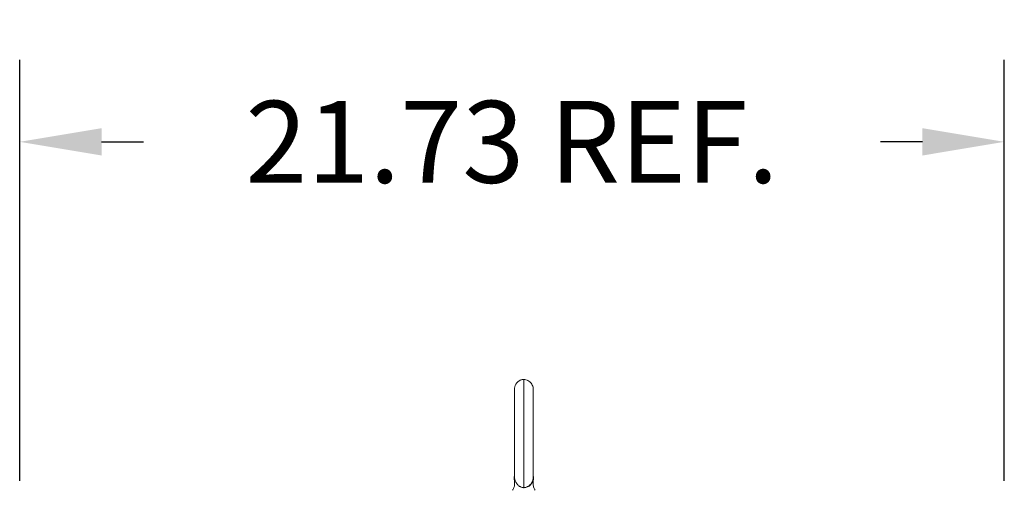
# Model space of a CAD drawing. Units: inches. Extents: x -203 to 107, y -132 to 105.
# Drawn here: x 65 to 86, y 19 to 30 of the extents above; entities that cross this region are included whole.
import ezdxf

# ---------------------------------------------------------------- set-up
doc = ezdxf.new("R2010")
doc.units = ezdxf.units.IN
doc.header["$LTSCALE"] = 4
doc.header["$MEASUREMENT"] = 0
doc.layers.add('balloon', color=7, linetype='Continuous')
doc.dimstyles.get("Standard").update_dxf_attribs({"dimtxt": 0.18, "dimasz": 0.18, "dimexe": 0.18, "dimexo": 0.0625, "dimgap": 0.09, "dimtad": 0, "dimtih": 1, "dimtoh": 1, "dimzin": 4, "dimdsep": 46, "dimtxsty": 'Standard', "dimcen": 0.09, "dimadec": 0, "dimazin": 1, "dimtfac": 1, "dimtofl": 0, "dimtmove": 0, "dimatfit": 3, "dimfxl": 1, "dimtolj": 1, "dimtzin": 0, "dimarcsym": 0})

# ---------------------------------------------------------------- blocks, each defined once
blk = doc.blocks.new('*D6')
at = {"layer": 'balloon', "color": 0, "lineweight": -2, "transparency": 16777216}
for p, q in [((64.833, 19.46), (64.833, 28.709)), ((86.485, 19.46), (86.485, 28.709)), ((66.633, 26.909), (67.559, 26.909)), ((84.685, 26.909), (83.759, 26.909))]:
    blk.add_line(p, q, dxfattribs=at)
at = {"layer": 'balloon', "color": 0, "transparency": 16777216}
for points in [[(66.633, 27.209), (66.633, 26.609), (64.833, 26.909)], [(84.685, 27.209), (84.685, 26.609), (86.485, 26.909)]]:
    blk.add_solid(points, dxfattribs=at)
at = {"layer": 'Defpoints', "color": 0, "transparency": 16777216}
for p in [(64.833, 26.909), (64.833, 18.835), (86.485, 18.835)]:
    blk.add_point(p, dxfattribs=at)
at = {"layer": 'balloon', "color": 0, "lineweight": 0, "transparency": 16777216, "insert": (75.659, 26.909), "char_height": 1.8, "attachment_point": 5}
blk.add_mtext('\\A1;21.73 REF.', dxfattribs=at)

msp = doc.modelspace()

# ---------------------------------------------------------------- linework, layer by layer
at = {"color": 7, "lineweight": 0}
for p, q in [((75.713, 20.648), (75.713, 20.663)), ((75.713, 20.609), (75.713, 20.648)), ((75.713, 20.609), (75.713, 20.606)), ((75.713, 20.606), (75.713, 20.609)), ((75.713, 20.606), (75.713, 20.596)), ((75.713, 20.584), (75.713, 20.596)), ((75.713, 20.593), (75.713, 20.59)), ((75.713, 20.59), (75.713, 20.584)), ((75.713, 20.568), (75.713, 20.584)), ((75.713, 20.584), (75.713, 20.574)), ((75.713, 20.574), (75.713, 20.565)), ((75.713, 20.555), (75.713, 20.568)), ((75.713, 20.565), (75.713, 20.558)), ((75.713, 20.558), (75.713, 20.549)), ((75.713, 20.539), (75.713, 20.555)), ((75.713, 20.549), (75.713, 20.539)), ((75.713, 20.526), (75.713, 20.539)), ((75.713, 20.529), (75.713, 20.526)), ((75.713, 20.517), (75.713, 20.526)), ((75.713, 20.526), (75.713, 20.517)), ((75.713, 20.513), (75.713, 20.517)), ((75.713, 20.517), (75.713, 20.513)), ((75.713, 20.463), (75.713, 20.443)), ((75.713, 20.443), (75.713, 20.463)), ((75.713, 20.403), (75.713, 20.4)), ((75.713, 20.4), (75.713, 20.391)), ((75.713, 20.391), (75.713, 20.388)), ((75.713, 20.381), (75.713, 20.391)), ((75.713, 20.365), (75.713, 20.381)), ((75.713, 20.356), (75.713, 20.365)), ((75.713, 20.343), (75.713, 20.356)), ((75.713, 20.333), (75.713, 20.343)), ((75.713, 20.336), (75.713, 20.333)), ((75.713, 20.333), (75.713, 20.33)), ((75.713, 20.33), (75.713, 20.333)), ((75.713, 20.33), (75.713, 20.327)), ((75.713, 20.327), (75.713, 20.324)), ((75.713, 20.317), (75.713, 20.327)), ((75.713, 20.301), (75.713, 20.317)), ((75.713, 20.301), (75.713, 20.293)), ((75.713, 20.292), (75.713, 20.301)), ((75.713, 20.276), (75.713, 20.292)), ((75.713, 20.266), (75.713, 20.276)), ((75.713, 20.269), (75.713, 20.266)), ((75.713, 20.257), (75.713, 20.266)), ((75.713, 20.266), (75.713, 20.257)), ((75.713, 20.253), (75.713, 20.257)), ((75.713, 20.257), (75.713, 20.253)), ((75.713, 19.52), (75.713, 19.555)), ((75.713, 19.52), (75.713, 19.381)), ((76.126, 19.52), (76.126, 19.555)), ((76.126, 19.52), (76.126, 19.381)), ((76.126, 19.384), (76.126, 19.381)), ((76.132, 19.332), (76.139, 19.31))]:
    msp.add_line(p, q, dxfattribs=at)
at = {"color": 7, "lineweight": 0, "flags": 128}
for points in [[(75.713, 20.663), (75.713, 20.716), (75.713, 20.767), (75.713, 20.818), (75.713, 20.868), (75.713, 20.916), (75.713, 20.964), (75.713, 21.009), (75.713, 21.053), (75.713, 21.096), (75.713, 21.137), (75.713, 21.176), (75.713, 21.213), (75.713, 21.247), (75.713, 21.28), (75.713, 21.31), (75.713, 21.338), (75.713, 21.363), (75.713, 21.386), (75.713, 21.406), (75.713, 21.424), (75.713, 21.439), (75.713, 21.451), (75.713, 21.461), (75.713, 21.467), (75.713, 21.471), (75.713, 21.472), (75.713, 21.472), (75.713, 21.472), (75.713, 21.472), (75.713, 21.474), (75.714, 21.48), (75.715, 21.494), (75.716, 21.507), (75.719, 21.52), (75.722, 21.533), (75.726, 21.546), (75.731, 21.559), (75.737, 21.571), (75.743, 21.583), (75.751, 21.594), (75.758, 21.605), (75.767, 21.615), (75.776, 21.625), (75.786, 21.635), (75.796, 21.643), (75.807, 21.652), (75.818, 21.659), (75.83, 21.666), (75.842, 21.671), (75.854, 21.677), (75.867, 21.681), (75.88, 21.685), (75.893, 21.687), (75.907, 21.689), (75.92, 21.691)], [(75.92, 21.691), (75.943, 21.688), (75.966, 21.683), (75.989, 21.675), (76.01, 21.665), (76.03, 21.653), (76.049, 21.639), (76.066, 21.623), (76.082, 21.605), (76.095, 21.585), (76.106, 21.565), (76.115, 21.543), (76.121, 21.52), (76.125, 21.497), (76.126, 21.473), (76.126, 21.472), (76.126, 21.472), (76.126, 21.472), (76.126, 21.472), (76.126, 21.472), (76.126, 21.471), (76.126, 21.468), (76.126, 21.463), (76.126, 21.455), (76.126, 21.445), (76.126, 21.434), (76.126, 21.42), (76.126, 21.404), (76.126, 21.386), (76.126, 21.366), (76.126, 21.345), (76.126, 21.321), (76.126, 21.295), (76.126, 21.268), (76.126, 21.239), (76.126, 21.208), (76.126, 21.176), (76.126, 21.142), (76.126, 21.107), (76.126, 21.07), (76.126, 21.032), (76.126, 20.992), (76.126, 20.952), (76.126, 20.911), (76.126, 20.868), (76.126, 20.825), (76.126, 20.78), (76.126, 20.735), (76.126, 20.69), (76.126, 20.644), (76.126, 20.598), (76.126, 20.551), (76.126, 20.504), (76.126, 20.456), (76.126, 20.409), (76.126, 20.362), (76.126, 20.315), (76.126, 20.269), (76.126, 20.222), (76.126, 20.177), (76.126, 20.131), (76.126, 20.087), (76.126, 20.043), (76.126, 20), (76.126, 19.958), (76.126, 19.917), (76.126, 19.877), (76.126, 19.838), (76.126, 19.8), (76.126, 19.764), (76.126, 19.73), (76.126, 19.696), (76.126, 19.665), (76.126, 19.635), (76.126, 19.607), (76.126, 19.58), (76.126, 19.555)], [(75.713, 19.555), (75.713, 19.554), (75.713, 19.553), (75.713, 19.552), (75.713, 19.551), (75.714, 19.55), (75.714, 19.549), (75.714, 19.548), (75.714, 19.547), (75.714, 19.546), (75.714, 19.546), (75.714, 19.545), (75.714, 19.544), (75.714, 19.543), (75.714, 19.542), (75.714, 19.541), (75.714, 19.54), (75.714, 19.539), (75.714, 19.538), (75.714, 19.537), (75.714, 19.536), (75.714, 19.535), (75.714, 19.534), (75.714, 19.533), (75.714, 19.532)], [(75.906, 19.311), (75.894, 19.313), (75.883, 19.316), (75.871, 19.319), (75.86, 19.323), (75.849, 19.328), (75.838, 19.333), (75.827, 19.339), (75.817, 19.346), (75.807, 19.353), (75.797, 19.361), (75.788, 19.37), (75.779, 19.379), (75.77, 19.389), (75.762, 19.399), (75.755, 19.41), (75.748, 19.422), (75.741, 19.434), (75.735, 19.447), (75.73, 19.46), (75.726, 19.474), (75.722, 19.488), (75.719, 19.502), (75.716, 19.517), (75.714, 19.532)], [(76.125, 19.532), (76.124, 19.517), (76.121, 19.502), (76.118, 19.488), (76.114, 19.474), (76.11, 19.46), (76.105, 19.447), (76.099, 19.434), (76.092, 19.422), (76.085, 19.41), (76.078, 19.399), (76.07, 19.389), (76.061, 19.379), (76.052, 19.37), (76.043, 19.361), (76.033, 19.353), (76.023, 19.346), (76.012, 19.339), (76.002, 19.333), (75.991, 19.328), (75.98, 19.323), (75.969, 19.319), (75.957, 19.316), (75.946, 19.313), (75.934, 19.311)], [(76.125, 19.532), (76.126, 19.533), (76.126, 19.534), (76.126, 19.535), (76.126, 19.536), (76.126, 19.537), (76.126, 19.538), (76.126, 19.539), (76.126, 19.54), (76.126, 19.541), (76.126, 19.542), (76.126, 19.543), (76.126, 19.544), (76.126, 19.545), (76.126, 19.546), (76.126, 19.546), (76.126, 19.547), (76.126, 19.548), (76.126, 19.549), (76.126, 19.55), (76.126, 19.551), (76.126, 19.552), (76.126, 19.553), (76.126, 19.554), (76.126, 19.555)], [(75.67, 19.253), (75.679, 19.266), (75.688, 19.28), (75.695, 19.296), (75.702, 19.312), (75.707, 19.328), (75.711, 19.346), (75.713, 19.363), (75.713, 19.381)], [(75.67, 19.253), (75.679, 19.266), (75.688, 19.28), (75.695, 19.296), (75.702, 19.312), (75.707, 19.328), (75.711, 19.346), (75.713, 19.363), (75.713, 19.381)], [(75.92, 19.31), (75.92, 19.309), (75.92, 19.309), (75.919, 19.309), (75.919, 19.309), (75.918, 19.31), (75.917, 19.31), (75.917, 19.31), (75.916, 19.31), (75.915, 19.31), (75.914, 19.31), (75.914, 19.31), (75.913, 19.31), (75.913, 19.311), (75.912, 19.311), (75.911, 19.311), (75.911, 19.311), (75.91, 19.311), (75.91, 19.311), (75.909, 19.311), (75.908, 19.311), (75.908, 19.311), (75.907, 19.311), (75.907, 19.311), (75.906, 19.311)], [(75.92, 19.31), (75.92, 19.31), (75.921, 19.31), (75.921, 19.31), (75.922, 19.31), (75.922, 19.31), (75.923, 19.31), (75.924, 19.31), (75.924, 19.31), (75.925, 19.31), (75.926, 19.31), (75.926, 19.31), (75.927, 19.31), (75.927, 19.311), (75.928, 19.311), (75.929, 19.311), (75.929, 19.311), (75.93, 19.311), (75.93, 19.311), (75.931, 19.311), (75.931, 19.311), (75.932, 19.311), (75.933, 19.311), (75.933, 19.311), (75.934, 19.311)], [(76.126, 19.381), (76.127, 19.363), (76.129, 19.345), (76.133, 19.328), (76.138, 19.312), (76.145, 19.295), (76.152, 19.28), (76.161, 19.266), (76.17, 19.253)], [(76.152, 19.281), (76.16, 19.266), (76.17, 19.253)]]:
    msp.add_lwpolyline(points, dxfattribs=at)
at = {"color": 7, "lineweight": 0}
for centre, start, end in [((75.916, 19.52), 165.1649, 194.8353), ((75.916, 19.52), 270.955, 0), ((75.923, 19.52), 345.1658, 14.834)]:
    msp.add_arc(centre, 0.21, start, end, dxfattribs=at)
for centre, major_axis, start_param, end_param in [((75.92, 20.443), (0, 1.247), 3.570889, 6.28305), ((75.713, 20.443), (0, 1.029), 1.502697, 1.551353), ((75.713, 20.443), (0, 1.029), 1.570796, 1.60969), ((75.713, 20.443), (0, 1.029), 1.756562, 2.579065), ((75.92, 20.443), (0, -1.247), 0.42914, 0.42931)]:
    msp.add_ellipse(centre, major_axis=major_axis, ratio=0.000001, start_param=start_param, end_param=end_param, dxfattribs=at)

# ---------------------------------------------------------------- dimensions: what is measured, and where the dimension line sits
at = {"layer": 'balloon', "color": 7, "lineweight": 0}
dim = msp.add_linear_dim(base=(64.833, 26.909), p1=(86.485, 18.835), p2=(64.833, 18.835), text='21.73 REF.', dimstyle='Standard', override={"dimscale": 10}, dxfattribs=at)
dim.commit()
dim.dimension.update_dxf_attribs({"geometry": '*D6', "text_midpoint": (75.659, 26.909)})

doc.saveas('drawing.dxf')
